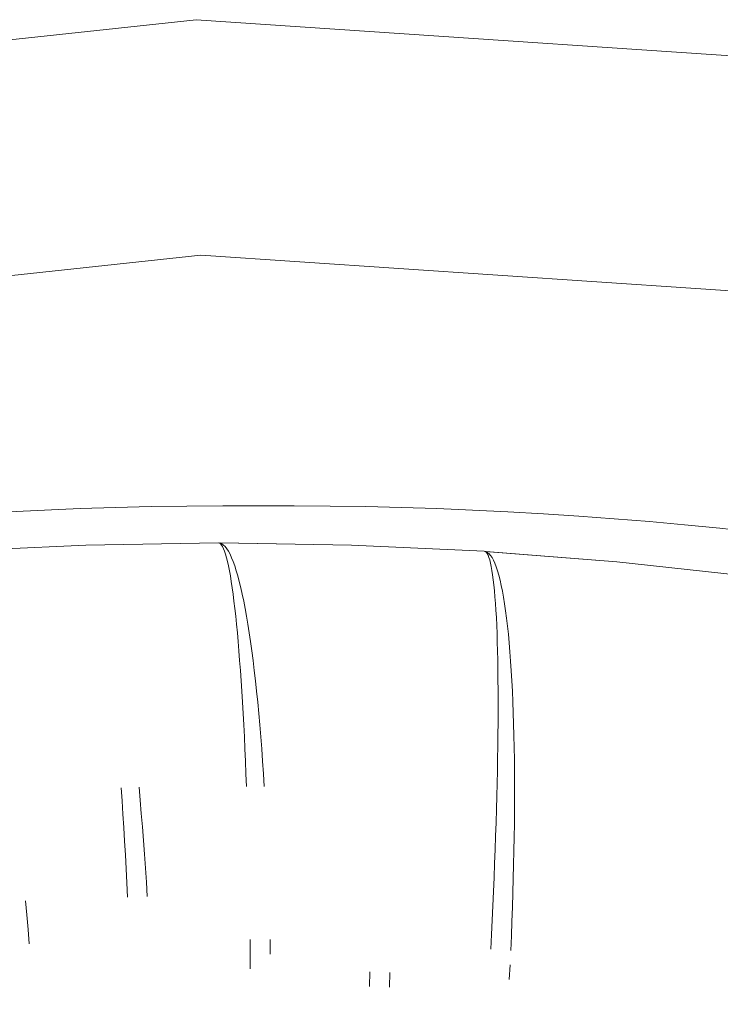
# Model space of a CAD drawing. Units: millimetres. Extents: x 2138 to 5757, y 17098 to 20264.
# Drawn here: x 3638 to 3653, y 19027 to 19048 of the extents above; entities that cross this region are included whole.
import ezdxf

# ---------------------------------------------------------------- set-up
doc = ezdxf.new("R2010")
doc.units = ezdxf.units.MM
doc.header["$MEASUREMENT"] = 0
doc.layers.add('ZESTAW_Nr_pióra__7', color=7, linetype='Continuous', lineweight=18)

msp = doc.modelspace()

# ---------------------------------------------------------------- linework, layer by layer
at = {"layer": 'ZESTAW_Nr_pióra__7', "linetype": 'Continuous'}
for p, q in [((3639.796, 19037.185), (3636.994, 19037.053)), ((3639.796, 19037.185), (3637.007, 19037.054)), ((3639.796, 19037.185), (3637.007, 19037.054)), ((3639.796, 19037.185), (3637.007, 19037.054)), ((3639.796, 19037.185), (3637.007, 19037.054)), ((3639.796, 19037.185), (3637.007, 19037.054)), ((3642.623, 19037.23), (3639.796, 19037.185)), ((3642.623, 19037.23), (3639.796, 19037.185)), ((3642.623, 19037.23), (3639.796, 19037.185)), ((3642.623, 19037.23), (3639.796, 19037.185)), ((3642.623, 19037.23), (3639.796, 19037.185)), ((3642.623, 19037.23), (3639.796, 19037.185)), ((3642.658, 19037.225), (3642.623, 19037.23)), ((3642.658, 19037.225), (3642.623, 19037.23)), ((3642.658, 19037.225), (3642.623, 19037.23)), ((3642.658, 19037.225), (3642.623, 19037.23)), ((3642.658, 19037.225), (3642.623, 19037.23)), ((3642.645, 19037.225), (3642.623, 19037.23)), ((3645.45, 19037.185), (3642.645, 19037.229)), ((3642.666, 19037.21), (3642.645, 19037.225)), ((3645.45, 19037.185), (3642.658, 19037.229)), ((3645.45, 19037.185), (3642.658, 19037.229)), ((3645.45, 19037.185), (3642.658, 19037.229)), ((3645.45, 19037.185), (3642.658, 19037.229)), ((3645.45, 19037.185), (3642.658, 19037.229)), ((3642.693, 19037.21), (3642.658, 19037.225)), ((3642.693, 19037.21), (3642.658, 19037.225)), ((3642.693, 19037.21), (3642.658, 19037.225)), ((3642.693, 19037.21), (3642.658, 19037.225)), ((3642.693, 19037.21), (3642.658, 19037.225)), ((3642.687, 19037.185), (3642.666, 19037.21)), ((3642.708, 19037.151), (3642.687, 19037.185)), ((3642.728, 19037.185), (3642.693, 19037.21)), ((3642.728, 19037.185), (3642.693, 19037.21)), ((3642.728, 19037.185), (3642.693, 19037.21)), ((3642.728, 19037.185), (3642.693, 19037.21)), ((3642.728, 19037.185), (3642.693, 19037.21)), ((3642.729, 19037.107), (3642.708, 19037.151)), ((3642.762, 19037.151), (3642.728, 19037.185)), ((3642.762, 19037.151), (3642.728, 19037.185)), ((3642.762, 19037.151), (3642.728, 19037.185)), ((3642.762, 19037.151), (3642.728, 19037.185)), ((3642.762, 19037.151), (3642.728, 19037.185)), ((3642.797, 19037.107), (3642.762, 19037.151)), ((3642.797, 19037.107), (3642.762, 19037.151)), ((3642.797, 19037.107), (3642.762, 19037.151)), ((3642.797, 19037.107), (3642.762, 19037.151)), ((3642.797, 19037.107), (3642.762, 19037.151)), ((3648.275, 19037.052), (3645.45, 19037.185)), ((3648.275, 19037.052), (3645.45, 19037.185)), ((3648.275, 19037.052), (3645.45, 19037.185)), ((3648.275, 19037.052), (3645.45, 19037.185)), ((3648.275, 19037.052), (3645.45, 19037.185)), ((3648.275, 19037.052), (3645.45, 19037.185)), ((3642.75, 19037.053), (3642.729, 19037.107)), ((3642.771, 19036.989), (3642.75, 19037.053)), ((3642.791, 19036.916), (3642.771, 19036.989)), ((3642.831, 19037.053), (3642.797, 19037.107)), ((3642.831, 19037.053), (3642.797, 19037.107)), ((3642.831, 19037.053), (3642.797, 19037.107)), ((3642.831, 19037.053), (3642.797, 19037.107)), ((3642.831, 19037.053), (3642.797, 19037.107)), ((3642.865, 19036.989), (3642.831, 19037.053)), ((3642.865, 19036.989), (3642.831, 19037.053)), ((3642.865, 19036.989), (3642.831, 19037.053)), ((3642.865, 19036.989), (3642.831, 19037.053)), ((3642.865, 19036.989), (3642.831, 19037.053)), ((3642.899, 19036.916), (3642.865, 19036.989)), ((3642.899, 19036.916), (3642.865, 19036.989)), ((3642.899, 19036.916), (3642.865, 19036.989)), ((3642.899, 19036.916), (3642.865, 19036.989)), ((3642.899, 19036.916), (3642.865, 19036.989)), ((3648.309, 19037.045), (3648.275, 19037.052)), ((3648.309, 19037.045), (3648.275, 19037.052)), ((3648.309, 19037.045), (3648.275, 19037.052)), ((3648.309, 19037.045), (3648.275, 19037.052)), ((3648.309, 19037.045), (3648.275, 19037.052)), ((3648.295, 19037.046), (3648.275, 19037.052)), ((3651.093, 19036.83), (3648.295, 19037.05)), ((3648.316, 19037.03), (3648.295, 19037.046)), ((3651.093, 19036.83), (3648.309, 19037.049)), ((3651.093, 19036.83), (3648.309, 19037.049)), ((3651.093, 19036.83), (3648.309, 19037.049)), ((3651.093, 19036.83), (3648.309, 19037.049)), ((3651.093, 19036.83), (3648.309, 19037.049)), ((3648.343, 19037.028), (3648.309, 19037.045)), ((3648.343, 19037.028), (3648.309, 19037.045)), ((3648.343, 19037.028), (3648.309, 19037.045)), ((3648.343, 19037.028), (3648.309, 19037.045)), ((3648.343, 19037.028), (3648.309, 19037.045)), ((3648.335, 19037.004), (3648.316, 19037.03)), ((3648.354, 19036.968), (3648.335, 19037.004)), ((3648.376, 19037.001), (3648.343, 19037.028)), ((3648.376, 19037.001), (3648.343, 19037.028)), ((3648.376, 19037.001), (3648.343, 19037.028)), ((3648.376, 19037.001), (3648.343, 19037.028)), ((3648.376, 19037.001), (3648.343, 19037.028)), ((3648.372, 19036.923), (3648.354, 19036.968)), ((3648.408, 19036.965), (3648.376, 19037.001)), ((3648.408, 19036.965), (3648.376, 19037.001)), ((3648.408, 19036.965), (3648.376, 19037.001)), ((3648.408, 19036.965), (3648.376, 19037.001)), ((3648.408, 19036.965), (3648.376, 19037.001)), ((3648.44, 19036.918), (3648.408, 19036.965)), ((3648.44, 19036.918), (3648.408, 19036.965)), ((3648.44, 19036.918), (3648.408, 19036.965)), ((3648.44, 19036.918), (3648.408, 19036.965)), ((3648.44, 19036.918), (3648.408, 19036.965)), ((3642.812, 19036.833), (3642.791, 19036.916)), ((3642.832, 19036.74), (3642.812, 19036.833)), ((3642.852, 19036.638), (3642.832, 19036.74)), ((3642.932, 19036.833), (3642.899, 19036.916)), ((3642.932, 19036.833), (3642.899, 19036.916)), ((3642.932, 19036.833), (3642.899, 19036.916)), ((3642.932, 19036.833), (3642.899, 19036.916)), ((3642.932, 19036.833), (3642.899, 19036.916)), ((3642.966, 19036.74), (3642.932, 19036.833)), ((3642.966, 19036.74), (3642.932, 19036.833)), ((3642.966, 19036.74), (3642.932, 19036.833)), ((3642.966, 19036.74), (3642.932, 19036.833)), ((3642.966, 19036.74), (3642.932, 19036.833)), ((3642.999, 19036.638), (3642.966, 19036.74)), ((3642.999, 19036.638), (3642.966, 19036.74)), ((3642.999, 19036.638), (3642.966, 19036.74)), ((3642.999, 19036.638), (3642.966, 19036.74)), ((3642.999, 19036.638), (3642.966, 19036.74)), ((3648.39, 19036.867), (3648.372, 19036.923)), ((3648.407, 19036.802), (3648.39, 19036.867)), ((3648.423, 19036.728), (3648.407, 19036.802)), ((3648.438, 19036.644), (3648.423, 19036.728)), ((3648.471, 19036.862), (3648.44, 19036.918)), ((3648.471, 19036.862), (3648.44, 19036.918)), ((3648.471, 19036.862), (3648.44, 19036.918)), ((3648.471, 19036.862), (3648.44, 19036.918)), ((3648.471, 19036.862), (3648.44, 19036.918)), ((3648.501, 19036.797), (3648.471, 19036.862)), ((3648.501, 19036.797), (3648.471, 19036.862)), ((3648.501, 19036.797), (3648.471, 19036.862)), ((3648.501, 19036.797), (3648.471, 19036.862)), ((3648.501, 19036.797), (3648.471, 19036.862)), ((3648.53, 19036.721), (3648.501, 19036.797)), ((3648.53, 19036.721), (3648.501, 19036.797)), ((3648.53, 19036.721), (3648.501, 19036.797)), ((3648.53, 19036.721), (3648.501, 19036.797)), ((3648.53, 19036.721), (3648.501, 19036.797)), ((3653.903, 19036.52), (3651.093, 19036.83)), ((3653.903, 19036.52), (3651.093, 19036.83)), ((3653.903, 19036.52), (3651.093, 19036.83)), ((3653.903, 19036.52), (3651.093, 19036.83)), ((3653.903, 19036.52), (3651.093, 19036.83)), ((3653.903, 19036.52), (3651.093, 19036.83)), ((3642.872, 19036.527), (3642.852, 19036.638)), ((3642.892, 19036.407), (3642.872, 19036.527)), ((3643.031, 19036.527), (3642.999, 19036.638)), ((3643.031, 19036.527), (3642.999, 19036.638)), ((3643.031, 19036.527), (3642.999, 19036.638)), ((3643.031, 19036.527), (3642.999, 19036.638)), ((3643.031, 19036.527), (3642.999, 19036.638)), ((3643.063, 19036.407), (3643.031, 19036.527)), ((3643.063, 19036.407), (3643.031, 19036.527)), ((3643.063, 19036.407), (3643.031, 19036.527)), ((3643.063, 19036.407), (3643.031, 19036.527)), ((3643.063, 19036.407), (3643.031, 19036.527)), ((3648.452, 19036.55), (3648.438, 19036.644)), ((3648.466, 19036.448), (3648.452, 19036.55)), ((3648.558, 19036.636), (3648.53, 19036.721)), ((3648.558, 19036.636), (3648.53, 19036.721)), ((3648.558, 19036.636), (3648.53, 19036.721)), ((3648.558, 19036.636), (3648.53, 19036.721)), ((3648.558, 19036.636), (3648.53, 19036.721)), ((3648.585, 19036.542), (3648.558, 19036.636)), ((3648.585, 19036.542), (3648.558, 19036.636)), ((3648.585, 19036.542), (3648.558, 19036.636)), ((3648.585, 19036.542), (3648.558, 19036.636)), ((3648.585, 19036.542), (3648.558, 19036.636)), ((3648.612, 19036.438), (3648.585, 19036.542)), ((3648.612, 19036.438), (3648.585, 19036.542)), ((3648.612, 19036.438), (3648.585, 19036.542)), ((3648.612, 19036.438), (3648.585, 19036.542)), ((3648.612, 19036.438), (3648.585, 19036.542)), ((3642.911, 19036.278), (3642.892, 19036.407)), ((3643.095, 19036.278), (3643.063, 19036.407)), ((3643.095, 19036.278), (3643.063, 19036.407)), ((3643.095, 19036.278), (3643.063, 19036.407)), ((3643.095, 19036.278), (3643.063, 19036.407)), ((3643.095, 19036.278), (3643.063, 19036.407)), ((3648.479, 19036.336), (3648.466, 19036.448)), ((3648.491, 19036.214), (3648.479, 19036.336)), ((3648.637, 19036.326), (3648.612, 19036.438)), ((3648.637, 19036.326), (3648.612, 19036.438)), ((3648.637, 19036.326), (3648.612, 19036.438)), ((3648.637, 19036.326), (3648.612, 19036.438)), ((3648.637, 19036.326), (3648.612, 19036.438)), ((3648.662, 19036.204), (3648.637, 19036.326)), ((3648.662, 19036.204), (3648.637, 19036.326)), ((3648.662, 19036.204), (3648.637, 19036.326)), ((3648.662, 19036.204), (3648.637, 19036.326)), ((3648.662, 19036.204), (3648.637, 19036.326)), ((3642.93, 19036.14), (3642.911, 19036.278)), ((3642.949, 19035.993), (3642.93, 19036.14)), ((3643.126, 19036.14), (3643.095, 19036.278)), ((3643.126, 19036.14), (3643.095, 19036.278)), ((3643.126, 19036.14), (3643.095, 19036.278)), ((3643.126, 19036.14), (3643.095, 19036.278)), ((3643.126, 19036.14), (3643.095, 19036.278)), ((3643.157, 19035.993), (3643.126, 19036.14)), ((3643.157, 19035.993), (3643.126, 19036.14)), ((3643.157, 19035.993), (3643.126, 19036.14)), ((3643.157, 19035.993), (3643.126, 19036.14)), ((3643.157, 19035.993), (3643.126, 19036.14)), ((3648.502, 19036.084), (3648.491, 19036.214)), ((3648.685, 19036.073), (3648.662, 19036.204)), ((3648.685, 19036.073), (3648.662, 19036.204)), ((3648.685, 19036.073), (3648.662, 19036.204)), ((3648.685, 19036.073), (3648.662, 19036.204)), ((3648.685, 19036.073), (3648.662, 19036.204)), ((3642.967, 19035.837), (3642.949, 19035.993)), ((3643.187, 19035.837), (3643.157, 19035.993)), ((3643.187, 19035.837), (3643.157, 19035.993)), ((3643.187, 19035.837), (3643.157, 19035.993)), ((3643.187, 19035.837), (3643.157, 19035.993)), ((3643.187, 19035.837), (3643.157, 19035.993)), ((3648.512, 19035.945), (3648.502, 19036.084)), ((3648.522, 19035.797), (3648.512, 19035.945)), ((3648.708, 19035.933), (3648.685, 19036.073)), ((3648.708, 19035.933), (3648.685, 19036.073)), ((3648.708, 19035.933), (3648.685, 19036.073)), ((3648.708, 19035.933), (3648.685, 19036.073)), ((3648.708, 19035.933), (3648.685, 19036.073)), ((3648.729, 19035.784), (3648.708, 19035.933)), ((3648.729, 19035.784), (3648.708, 19035.933)), ((3648.729, 19035.784), (3648.708, 19035.933)), ((3648.729, 19035.784), (3648.708, 19035.933)), ((3648.729, 19035.784), (3648.708, 19035.933)), ((3642.986, 19035.673), (3642.967, 19035.837)), ((3643.217, 19035.673), (3643.187, 19035.837)), ((3643.217, 19035.673), (3643.187, 19035.837)), ((3643.217, 19035.673), (3643.187, 19035.837)), ((3643.217, 19035.673), (3643.187, 19035.837)), ((3643.217, 19035.673), (3643.187, 19035.837)), ((3648.531, 19035.641), (3648.522, 19035.797)), ((3648.75, 19035.627), (3648.729, 19035.784)), ((3648.75, 19035.627), (3648.729, 19035.784)), ((3648.75, 19035.627), (3648.729, 19035.784)), ((3648.75, 19035.627), (3648.729, 19035.784)), ((3648.75, 19035.627), (3648.729, 19035.784)), ((3643.003, 19035.5), (3642.986, 19035.673)), ((3643.021, 19035.32), (3643.003, 19035.5)), ((3643.246, 19035.5), (3643.217, 19035.673)), ((3643.246, 19035.5), (3643.217, 19035.673)), ((3643.246, 19035.5), (3643.217, 19035.673)), ((3643.246, 19035.5), (3643.217, 19035.673)), ((3643.246, 19035.5), (3643.217, 19035.673)), ((3643.274, 19035.32), (3643.246, 19035.5)), ((3643.274, 19035.32), (3643.246, 19035.5)), ((3643.274, 19035.32), (3643.246, 19035.5)), ((3643.274, 19035.32), (3643.246, 19035.5)), ((3643.274, 19035.32), (3643.246, 19035.5)), ((3648.538, 19035.476), (3648.531, 19035.641)), ((3648.545, 19035.302), (3648.538, 19035.476)), ((3648.769, 19035.461), (3648.75, 19035.627)), ((3648.769, 19035.461), (3648.75, 19035.627)), ((3648.769, 19035.461), (3648.75, 19035.627)), ((3648.769, 19035.461), (3648.75, 19035.627)), ((3648.769, 19035.461), (3648.75, 19035.627)), ((3643.038, 19035.131), (3643.021, 19035.32)), ((3643.302, 19035.131), (3643.274, 19035.32)), ((3643.302, 19035.131), (3643.274, 19035.32)), ((3643.302, 19035.131), (3643.274, 19035.32)), ((3643.302, 19035.131), (3643.274, 19035.32)), ((3643.302, 19035.131), (3643.274, 19035.32)), ((3648.551, 19035.121), (3648.545, 19035.302)), ((3648.787, 19035.287), (3648.769, 19035.461)), ((3648.787, 19035.287), (3648.769, 19035.461)), ((3648.787, 19035.287), (3648.769, 19035.461)), ((3648.787, 19035.287), (3648.769, 19035.461)), ((3648.787, 19035.287), (3648.769, 19035.461)), ((3648.804, 19035.105), (3648.787, 19035.287)), ((3648.804, 19035.105), (3648.787, 19035.287)), ((3648.804, 19035.105), (3648.787, 19035.287)), ((3648.804, 19035.105), (3648.787, 19035.287)), ((3648.804, 19035.105), (3648.787, 19035.287)), ((3643.054, 19034.935), (3643.038, 19035.131)), ((3643.329, 19034.935), (3643.302, 19035.131)), ((3643.329, 19034.935), (3643.302, 19035.131)), ((3643.329, 19034.935), (3643.302, 19035.131)), ((3643.329, 19034.935), (3643.302, 19035.131)), ((3643.329, 19034.935), (3643.302, 19035.131)), ((3648.556, 19034.932), (3648.551, 19035.121)), ((3648.82, 19034.915), (3648.804, 19035.105)), ((3648.82, 19034.915), (3648.804, 19035.105)), ((3648.82, 19034.915), (3648.804, 19035.105)), ((3648.82, 19034.915), (3648.804, 19035.105)), ((3648.82, 19034.915), (3648.804, 19035.105)), ((3643.07, 19034.731), (3643.054, 19034.935)), ((3643.356, 19034.731), (3643.329, 19034.935)), ((3643.356, 19034.731), (3643.329, 19034.935)), ((3643.356, 19034.731), (3643.329, 19034.935)), ((3643.356, 19034.731), (3643.329, 19034.935)), ((3643.356, 19034.731), (3643.329, 19034.935)), ((3648.561, 19034.734), (3648.556, 19034.932)), ((3648.835, 19034.717), (3648.82, 19034.915)), ((3648.835, 19034.717), (3648.82, 19034.915)), ((3648.835, 19034.717), (3648.82, 19034.915)), ((3648.835, 19034.717), (3648.82, 19034.915)), ((3648.835, 19034.717), (3648.82, 19034.915)), ((3643.086, 19034.519), (3643.07, 19034.731)), ((3643.382, 19034.519), (3643.356, 19034.731)), ((3643.382, 19034.519), (3643.356, 19034.731)), ((3643.382, 19034.519), (3643.356, 19034.731)), ((3643.382, 19034.519), (3643.356, 19034.731)), ((3643.382, 19034.519), (3643.356, 19034.731)), ((3648.564, 19034.53), (3648.561, 19034.734)), ((3648.849, 19034.512), (3648.835, 19034.717)), ((3648.849, 19034.512), (3648.835, 19034.717)), ((3648.849, 19034.512), (3648.835, 19034.717)), ((3648.849, 19034.512), (3648.835, 19034.717)), ((3648.849, 19034.512), (3648.835, 19034.717)), ((3643.101, 19034.3), (3643.086, 19034.519)), ((3643.407, 19034.3), (3643.382, 19034.519)), ((3643.407, 19034.3), (3643.382, 19034.519)), ((3643.407, 19034.3), (3643.382, 19034.519)), ((3643.407, 19034.3), (3643.382, 19034.519)), ((3643.407, 19034.3), (3643.382, 19034.519)), ((3648.566, 19034.318), (3648.564, 19034.53)), ((3648.861, 19034.299), (3648.849, 19034.512)), ((3648.861, 19034.299), (3648.849, 19034.512)), ((3648.861, 19034.299), (3648.849, 19034.512)), ((3648.861, 19034.299), (3648.849, 19034.512)), ((3648.861, 19034.299), (3648.849, 19034.512)), ((3643.116, 19034.075), (3643.101, 19034.3)), ((3643.431, 19034.075), (3643.407, 19034.3)), ((3643.431, 19034.075), (3643.407, 19034.3)), ((3643.431, 19034.075), (3643.407, 19034.3)), ((3643.431, 19034.075), (3643.407, 19034.3)), ((3643.431, 19034.075), (3643.407, 19034.3)), ((3648.568, 19034.099), (3648.566, 19034.318)), ((3648.872, 19034.079), (3648.861, 19034.299)), ((3648.872, 19034.079), (3648.861, 19034.299)), ((3648.872, 19034.079), (3648.861, 19034.299)), ((3648.872, 19034.079), (3648.861, 19034.299)), ((3648.872, 19034.079), (3648.861, 19034.299)), ((3643.13, 19033.842), (3643.116, 19034.075)), ((3643.454, 19033.842), (3643.431, 19034.075)), ((3643.454, 19033.842), (3643.431, 19034.075)), ((3643.454, 19033.842), (3643.431, 19034.075)), ((3643.454, 19033.842), (3643.431, 19034.075)), ((3643.454, 19033.842), (3643.431, 19034.075)), ((3648.568, 19033.873), (3648.568, 19034.099)), ((3648.882, 19033.853), (3648.872, 19034.079)), ((3648.882, 19033.853), (3648.872, 19034.079)), ((3648.882, 19033.853), (3648.872, 19034.079)), ((3648.882, 19033.853), (3648.872, 19034.079)), ((3648.882, 19033.853), (3648.872, 19034.079)), ((3643.144, 19033.604), (3643.13, 19033.842)), ((3643.477, 19033.604), (3643.454, 19033.842)), ((3643.477, 19033.604), (3643.454, 19033.842)), ((3643.477, 19033.604), (3643.454, 19033.842)), ((3643.477, 19033.604), (3643.454, 19033.842)), ((3643.477, 19033.604), (3643.454, 19033.842)), ((3648.568, 19033.64), (3648.568, 19033.873)), ((3648.891, 19033.619), (3648.882, 19033.853)), ((3648.891, 19033.619), (3648.882, 19033.853)), ((3648.891, 19033.619), (3648.882, 19033.853)), ((3648.891, 19033.619), (3648.882, 19033.853)), ((3648.891, 19033.619), (3648.882, 19033.853)), ((3643.158, 19033.358), (3643.144, 19033.604)), ((3643.498, 19033.358), (3643.477, 19033.604)), ((3643.498, 19033.358), (3643.477, 19033.604)), ((3643.498, 19033.358), (3643.477, 19033.604)), ((3643.498, 19033.358), (3643.477, 19033.604)), ((3643.498, 19033.358), (3643.477, 19033.604)), ((3648.567, 19033.4), (3648.568, 19033.64)), ((3648.899, 19033.379), (3648.891, 19033.619)), ((3648.899, 19033.379), (3648.891, 19033.619)), ((3648.899, 19033.379), (3648.891, 19033.619)), ((3648.899, 19033.379), (3648.891, 19033.619)), ((3648.899, 19033.379), (3648.891, 19033.619)), ((3648.565, 19033.155), (3648.567, 19033.4)), ((3648.905, 19033.133), (3648.899, 19033.379)), ((3648.905, 19033.133), (3648.899, 19033.379)), ((3648.905, 19033.133), (3648.899, 19033.379)), ((3648.905, 19033.133), (3648.899, 19033.379)), ((3648.905, 19033.133), (3648.899, 19033.379)), ((3643.17, 19033.107), (3643.158, 19033.358)), ((3643.519, 19033.107), (3643.498, 19033.358)), ((3643.519, 19033.107), (3643.498, 19033.358)), ((3643.519, 19033.107), (3643.498, 19033.358)), ((3643.519, 19033.107), (3643.498, 19033.358)), ((3643.519, 19033.107), (3643.498, 19033.358)), ((3643.182, 19032.85), (3643.17, 19033.107)), ((3643.539, 19032.85), (3643.519, 19033.107)), ((3643.539, 19032.85), (3643.519, 19033.107)), ((3643.539, 19032.85), (3643.519, 19033.107)), ((3643.539, 19032.85), (3643.519, 19033.107)), ((3643.539, 19032.85), (3643.519, 19033.107)), ((3648.562, 19032.903), (3648.565, 19033.155)), ((3648.91, 19032.881), (3648.905, 19033.133)), ((3648.91, 19032.881), (3648.905, 19033.133)), ((3648.91, 19032.881), (3648.905, 19033.133)), ((3648.91, 19032.881), (3648.905, 19033.133)), ((3648.91, 19032.881), (3648.905, 19033.133)), ((3643.194, 19032.587), (3643.182, 19032.85)), ((3643.558, 19032.587), (3643.539, 19032.85)), ((3643.558, 19032.587), (3643.539, 19032.85)), ((3643.558, 19032.587), (3643.539, 19032.85)), ((3643.558, 19032.587), (3643.539, 19032.85)), ((3643.558, 19032.587), (3643.539, 19032.85)), ((3648.558, 19032.646), (3648.562, 19032.903)), ((3648.914, 19032.624), (3648.91, 19032.881)), ((3648.914, 19032.624), (3648.91, 19032.881)), ((3648.914, 19032.624), (3648.91, 19032.881)), ((3648.914, 19032.624), (3648.91, 19032.881)), ((3648.914, 19032.624), (3648.91, 19032.881)), ((3643.205, 19032.32), (3643.194, 19032.587)), ((3643.577, 19032.32), (3643.558, 19032.587)), ((3643.577, 19032.32), (3643.558, 19032.587)), ((3643.577, 19032.32), (3643.558, 19032.587)), ((3643.577, 19032.32), (3643.558, 19032.587)), ((3643.577, 19032.32), (3643.558, 19032.587)), ((3648.553, 19032.383), (3648.558, 19032.646)), ((3648.916, 19032.36), (3648.914, 19032.624)), ((3648.916, 19032.36), (3648.914, 19032.624)), ((3648.916, 19032.36), (3648.914, 19032.624)), ((3648.916, 19032.36), (3648.914, 19032.624)), ((3648.916, 19032.36), (3648.914, 19032.624)), ((3648.547, 19032.115), (3648.553, 19032.383)), ((3648.918, 19032.092), (3648.916, 19032.36)), ((3648.918, 19032.092), (3648.916, 19032.36)), ((3648.918, 19032.092), (3648.916, 19032.36)), ((3648.918, 19032.092), (3648.916, 19032.36)), ((3648.918, 19032.092), (3648.916, 19032.36)), ((3643.216, 19032.047), (3643.205, 19032.32)), ((3643.594, 19032.047), (3643.577, 19032.32)), ((3643.594, 19032.047), (3643.577, 19032.32)), ((3643.594, 19032.047), (3643.577, 19032.32)), ((3643.594, 19032.047), (3643.577, 19032.32)), ((3643.594, 19032.047), (3643.577, 19032.32)), ((3648.54, 19031.842), (3648.547, 19032.115)), ((3640.57, 19031.746), (3640.551, 19032.023)), ((3640.954, 19031.758), (3640.929, 19032.035)), ((3640.954, 19031.758), (3640.929, 19032.035)), ((3640.954, 19031.758), (3640.929, 19032.035)), ((3640.954, 19031.758), (3640.929, 19032.035)), ((3640.954, 19031.758), (3640.929, 19032.035)), ((3648.918, 19031.818), (3648.918, 19032.092)), ((3648.918, 19031.818), (3648.918, 19032.092)), ((3648.918, 19031.818), (3648.918, 19032.092)), ((3648.918, 19031.818), (3648.918, 19032.092)), ((3648.918, 19031.818), (3648.918, 19032.092)), ((3640.588, 19031.464), (3640.57, 19031.746)), ((3640.978, 19031.477), (3640.954, 19031.758)), ((3640.978, 19031.477), (3640.954, 19031.758)), ((3640.978, 19031.477), (3640.954, 19031.758)), ((3640.978, 19031.477), (3640.954, 19031.758)), ((3640.978, 19031.477), (3640.954, 19031.758)), ((3648.533, 19031.564), (3648.54, 19031.842)), ((3648.917, 19031.54), (3648.918, 19031.818)), ((3648.917, 19031.54), (3648.918, 19031.818)), ((3648.917, 19031.54), (3648.918, 19031.818)), ((3648.917, 19031.54), (3648.918, 19031.818)), ((3648.917, 19031.54), (3648.918, 19031.818)), ((3648.524, 19031.282), (3648.533, 19031.564)), ((3648.914, 19031.258), (3648.917, 19031.54)), ((3648.914, 19031.258), (3648.917, 19031.54)), ((3648.914, 19031.258), (3648.917, 19031.54)), ((3648.914, 19031.258), (3648.917, 19031.54)), ((3648.914, 19031.258), (3648.917, 19031.54)), ((3640.606, 19031.179), (3640.588, 19031.464)), ((3641.002, 19031.191), (3640.978, 19031.477)), ((3641.002, 19031.191), (3640.978, 19031.477)), ((3641.002, 19031.191), (3640.978, 19031.477)), ((3641.002, 19031.191), (3640.978, 19031.477)), ((3641.002, 19031.191), (3640.978, 19031.477)), ((3648.515, 19030.996), (3648.524, 19031.282)), ((3640.623, 19030.889), (3640.606, 19031.179)), ((3641.024, 19030.901), (3641.002, 19031.191)), ((3641.024, 19030.901), (3641.002, 19031.191)), ((3641.024, 19030.901), (3641.002, 19031.191)), ((3641.024, 19030.901), (3641.002, 19031.191)), ((3641.024, 19030.901), (3641.002, 19031.191)), ((3648.91, 19030.971), (3648.914, 19031.258)), ((3648.91, 19030.971), (3648.914, 19031.258)), ((3648.91, 19030.971), (3648.914, 19031.258)), ((3648.91, 19030.971), (3648.914, 19031.258)), ((3648.91, 19030.971), (3648.914, 19031.258)), ((3640.64, 19030.595), (3640.623, 19030.889)), ((3641.046, 19030.608), (3641.024, 19030.901)), ((3641.046, 19030.608), (3641.024, 19030.901)), ((3641.046, 19030.608), (3641.024, 19030.901)), ((3641.046, 19030.608), (3641.024, 19030.901)), ((3641.046, 19030.608), (3641.024, 19030.901)), ((3648.505, 19030.706), (3648.515, 19030.996)), ((3648.906, 19030.68), (3648.91, 19030.971)), ((3648.906, 19030.68), (3648.91, 19030.971)), ((3648.906, 19030.68), (3648.91, 19030.971)), ((3648.906, 19030.68), (3648.91, 19030.971)), ((3648.906, 19030.68), (3648.91, 19030.971)), ((3648.494, 19030.412), (3648.505, 19030.706)), ((3648.899, 19030.386), (3648.906, 19030.68)), ((3648.899, 19030.386), (3648.906, 19030.68)), ((3648.899, 19030.386), (3648.906, 19030.68)), ((3648.899, 19030.386), (3648.906, 19030.68)), ((3648.899, 19030.386), (3648.906, 19030.68)), ((3640.656, 19030.298), (3640.64, 19030.595)), ((3641.066, 19030.311), (3641.046, 19030.608)), ((3641.066, 19030.311), (3641.046, 19030.608)), ((3641.066, 19030.311), (3641.046, 19030.608)), ((3641.066, 19030.311), (3641.046, 19030.608)), ((3641.066, 19030.311), (3641.046, 19030.608)), ((3640.672, 19029.998), (3640.656, 19030.298)), ((3641.086, 19030.011), (3641.066, 19030.311)), ((3641.086, 19030.011), (3641.066, 19030.311)), ((3641.086, 19030.011), (3641.066, 19030.311)), ((3641.086, 19030.011), (3641.066, 19030.311)), ((3641.086, 19030.011), (3641.066, 19030.311)), ((3648.482, 19030.115), (3648.494, 19030.412)), ((3648.892, 19030.089), (3648.899, 19030.386)), ((3648.892, 19030.089), (3648.899, 19030.386)), ((3648.892, 19030.089), (3648.899, 19030.386)), ((3648.892, 19030.089), (3648.899, 19030.386)), ((3648.892, 19030.089), (3648.899, 19030.386)), ((3648.47, 19029.815), (3648.482, 19030.115)), ((3648.883, 19029.789), (3648.892, 19030.089)), ((3648.883, 19029.789), (3648.892, 19030.089)), ((3648.883, 19029.789), (3648.892, 19030.089)), ((3648.883, 19029.789), (3648.892, 19030.089)), ((3648.883, 19029.789), (3648.892, 19030.089)), ((3640.687, 19029.696), (3640.672, 19029.998)), ((3641.105, 19029.709), (3641.086, 19030.011)), ((3641.105, 19029.709), (3641.086, 19030.011)), ((3641.105, 19029.709), (3641.086, 19030.011)), ((3641.105, 19029.709), (3641.086, 19030.011)), ((3641.105, 19029.709), (3641.086, 19030.011)), ((3648.456, 19029.512), (3648.47, 19029.815)), ((3638.542, 19029.316), (3638.515, 19029.62)), ((3638.542, 19029.316), (3638.515, 19029.62)), ((3638.542, 19029.316), (3638.515, 19029.62)), ((3638.542, 19029.316), (3638.515, 19029.62)), ((3638.542, 19029.316), (3638.515, 19029.62)), ((3648.873, 19029.486), (3648.883, 19029.789)), ((3648.873, 19029.486), (3648.883, 19029.789)), ((3648.873, 19029.486), (3648.883, 19029.789)), ((3648.873, 19029.486), (3648.883, 19029.789)), ((3648.873, 19029.486), (3648.883, 19029.789)), ((3648.442, 19029.207), (3648.456, 19029.512)), ((3648.862, 19029.18), (3648.873, 19029.486)), ((3648.862, 19029.18), (3648.873, 19029.486)), ((3648.862, 19029.18), (3648.873, 19029.486)), ((3648.862, 19029.18), (3648.873, 19029.486)), ((3648.862, 19029.18), (3648.873, 19029.486)), ((3638.568, 19029.009), (3638.542, 19029.316)), ((3638.568, 19029.009), (3638.542, 19029.316)), ((3638.568, 19029.009), (3638.542, 19029.316)), ((3638.568, 19029.009), (3638.542, 19029.316)), ((3638.568, 19029.009), (3638.542, 19029.316)), ((3648.427, 19028.899), (3648.442, 19029.207)), ((3638.594, 19028.701), (3638.568, 19029.009)), ((3638.594, 19028.701), (3638.568, 19029.009)), ((3638.594, 19028.701), (3638.568, 19029.009)), ((3638.594, 19028.701), (3638.568, 19029.009)), ((3638.594, 19028.701), (3638.568, 19029.009)), ((3648.85, 19028.873), (3648.862, 19029.18)), ((3648.85, 19028.873), (3648.862, 19029.18)), ((3648.85, 19028.873), (3648.862, 19029.18)), ((3648.85, 19028.873), (3648.862, 19029.18)), ((3648.85, 19028.873), (3648.862, 19029.18)), ((3643.294, 19028.482), (3643.291, 19028.793)), ((3643.722, 19028.482), (3643.717, 19028.793)), ((3643.722, 19028.482), (3643.717, 19028.793)), ((3643.722, 19028.482), (3643.717, 19028.793)), ((3643.722, 19028.482), (3643.717, 19028.793)), ((3643.722, 19028.482), (3643.717, 19028.793)), ((3648.411, 19028.59), (3648.427, 19028.899)), ((3648.837, 19028.563), (3648.85, 19028.873)), ((3648.837, 19028.563), (3648.85, 19028.873)), ((3648.837, 19028.563), (3648.85, 19028.873)), ((3648.837, 19028.563), (3648.85, 19028.873)), ((3648.837, 19028.563), (3648.85, 19028.873)), ((3643.296, 19028.17), (3643.294, 19028.482)), ((3648.806, 19027.941), (3648.822, 19028.253)), ((3648.806, 19027.941), (3648.822, 19028.253)), ((3648.806, 19027.941), (3648.822, 19028.253)), ((3648.806, 19027.941), (3648.822, 19028.253)), ((3648.806, 19027.941), (3648.822, 19028.253)), ((3645.83, 19027.796), (3645.838, 19028.109)), ((3646.261, 19027.782), (3646.268, 19028.095)), ((3646.261, 19027.782), (3646.268, 19028.095)), ((3646.261, 19027.782), (3646.268, 19028.095)), ((3646.261, 19027.782), (3646.268, 19028.095)), ((3646.261, 19027.782), (3646.268, 19028.095))]:
    msp.add_line(p, q, dxfattribs=at)
at = {"layer": 'ZESTAW_Nr_pióra__7', "linetype": 'Continuous', "flags": 128}
for points in [[(3746.533, 18998.44), (3711.251, 19010.979), (3694.967, 19020.217), (3691.651, 19022.13), (3685.735, 19027.09), (3680.77, 19033.002), (3678.839, 19036.344), (3677.071, 19038.435), (3672.862, 19041.938), (3668.109, 19044.656), (3662.956, 19046.508), (3657.528, 19047.32), (3642.146, 19048.359), (3611.488, 19045.063), (3581.868, 19036.494), (3569.993, 19030.652), (3566.804, 19029.114), (3561.057, 19024.976), (3556.115, 19019.903), (3552.129, 19014.049), (3549.221, 19007.591), (3548.414, 19004.406), (3548.261, 19003.18)], [(3745.274, 18993.592), (3709.169, 19006.424), (3692.489, 19015.886), (3688.779, 19018.026), (3682.195, 19023.547), (3676.669, 19030.128), (3674.742, 19033.462), (3673.544, 19034.879), (3670.006, 19037.823), (3666.011, 19040.109), (3661.731, 19041.647), (3656.99, 19042.356), (3642.245, 19043.352), (3612.455, 19040.149)]]:
    msp.add_lwpolyline(points, dxfattribs=at)
msp.add_lwpolyline([(3643.471, 18856.793, -1.005531), (3643.471, 19038.018, -1.005531)], format="xyb", close=True, dxfattribs=at)

doc.saveas('drawing.dxf')
